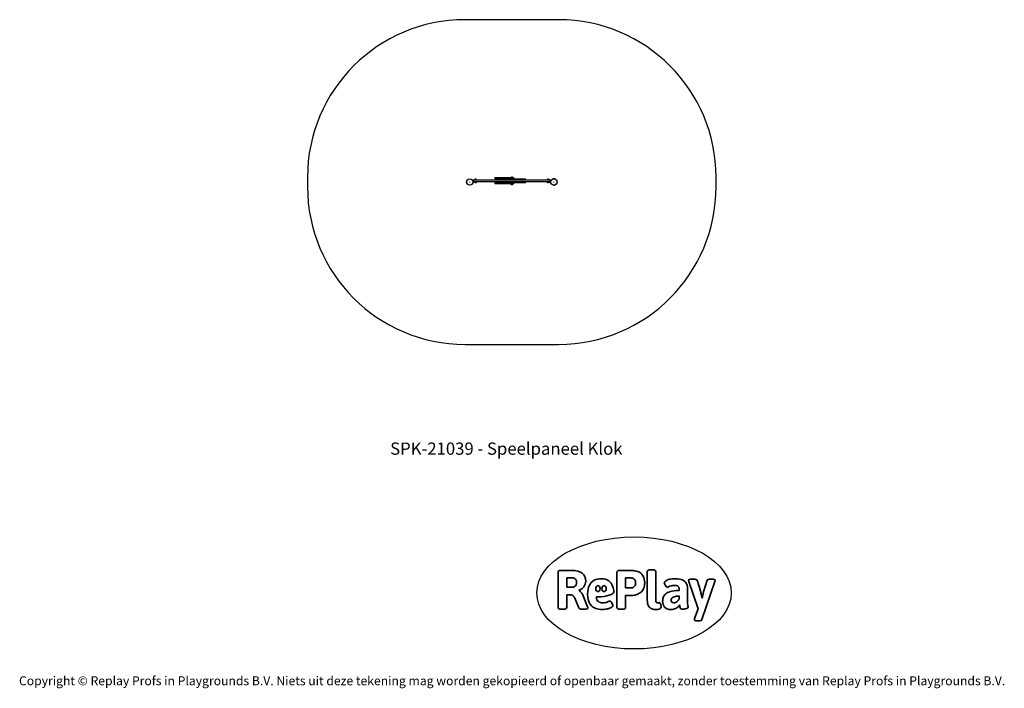
# Model space of a CAD drawing. Units: millimetres. Extents: x -4534 to 4839, y -3372 to 2992.
import ezdxf

# ---------------------------------------------------------------- set-up
doc = ezdxf.new("R2010")
doc.units = ezdxf.units.MM
doc.layers.add('Benaming', color=7, linetype='Continuous', lineweight=20, true_color=0x00a19a)
doc.layers.add('Logo-Copywrite', color=7, linetype='Continuous')
doc.layers.add('Opvangzone', color=7, linetype='Continuous', true_color=0x00a19a)
doc.layers.add('Toestel 2D', color=7, linetype='Continuous', lineweight=20)
doc.styles.get("Standard").update_dxf_attribs({"font": 'arial.ttf'})
doc.styles.add('VR Benaming txt 140', font='arial.ttf', dxfattribs={"height": 140})

# ---------------------------------------------------------------- blocks, each defined once
blk = doc.blocks.new('onderschrift')
at = {"layer": 'Logo-Copywrite'}
blk.add_ellipse((1314.4, -2464.5), major_axis=(924.9, 0), ratio=0.576701, dxfattribs=at)
at = {"layer": 'Logo-Copywrite', "lineweight": 35}
for points, knots in [([(1520.3, -2622), (1507.7, -2622), (1496.3, -2620.3), (1486.4, -2616.8), (1476.4, -2613.4), (1468.1, -2608.1), (1461.4, -2600.8), (1454.7, -2593.6), (1449.6, -2584.4), (1446.2, -2573.4), (1442.7, -2562.3), (1441, -2549.2), (1441, -2534), (1441, -2534), (1441, -2262.1), (1441, -2262.1), (1441, -2250.5), (1451.9, -2244.7), (1473.6, -2244.7), (1473.6, -2244.7), (1488.8, -2244.7), (1488.8, -2244.7), (1510.6, -2244.7), (1521.4, -2250.5), (1521.4, -2262.1), (1521.4, -2262.1), (1521.4, -2535.1), (1521.4, -2535.1), (1521.4, -2543), (1523, -2548.9), (1526, -2552.7), (1529.1, -2556.5), (1534.1, -2558.4), (1541, -2558.4), (1543.5, -2558.4), (1546.2, -2558.1), (1549.1, -2557.3), (1552, -2556.6), (1554.2, -2556.3), (1555.7, -2556.3), (1559.3, -2556.3), (1562.4, -2559.3), (1564.9, -2565.2), (1567.4, -2571.2), (1569.3, -2577.4), (1570.6, -2583.7), (1571.9, -2590), (1572.5, -2593.9), (1572.5, -2595.4), (1572.5, -2603.7), (1569.3, -2609.8), (1563, -2613.6), (1556.6, -2617.4), (1549.4, -2619.7), (1541.3, -2620.6), (1533.1, -2621.5), (1526.1, -2622), (1520.3, -2622)], [0, 0, 0, 0, 1, 1, 1, 2, 2, 2, 3, 3, 3, 4, 4, 4, 5, 5, 5, 6, 6, 6, 7, 7, 7, 8, 8, 8, 9, 9, 9, 10, 10, 10, 11, 11, 11, 12, 12, 12, 13, 13, 13, 14, 14, 14, 15, 15, 15, 16, 16, 16, 17, 17, 17, 18, 18, 18, 19, 19, 19, 19]), ([(623.9, -2618.7), (602.2, -2618.7), (591.4, -2612.9), (591.4, -2601.3), (591.4, -2601.3), (591.4, -2271.9), (591.4, -2271.9), (591.4, -2257.5), (598.6, -2250.2), (613.1, -2250.2), (613.1, -2250.2), (719, -2250.2), (719, -2250.2), (766.1, -2250.2), (800.4, -2259.1), (822, -2276.8), (843.5, -2294.6), (854.3, -2319.7), (854.3, -2352.3), (854.3, -2373.3), (848.4, -2391.2), (836.6, -2405.9), (824.8, -2420.5), (809.5, -2431.5), (790.7, -2438.7), (790.7, -2438.7), (790.7, -2440.9), (790.7, -2440.9), (797.6, -2443.4), (804.7, -2449.5), (811.9, -2459.1), (819.1, -2468.7), (825.1, -2479.3), (829.8, -2490.9), (829.8, -2490.9), (872.5, -2597.5), (872.5, -2597.5), (874.3, -2602.3), (875.3, -2605.7), (875.3, -2607.9), (875.3, -2615.1), (864.4, -2618.7), (842.7, -2618.7), (842.7, -2618.7), (820.4, -2618.7), (820.4, -2618.7), (812.4, -2618.7), (805.6, -2617.9), (800, -2616.3), (794.4, -2614.7), (790.7, -2611.7), (788.9, -2607.3), (788.9, -2607.3), (751.1, -2514.2), (751.1, -2514.2), (745.6, -2503.4), (739.6, -2495.2), (732.9, -2489.8), (726.2, -2484.3), (713.9, -2481.6), (696.2, -2481.6), (696.2, -2481.6), (675, -2481.6), (675, -2481.6), (675, -2481.6), (675, -2601.3), (675, -2601.3), (675, -2612.9), (664.1, -2618.7), (642.4, -2618.7), (642.4, -2618.7), (623.9, -2618.7), (623.9, -2618.7)], [0, 0, 0, 0, 1, 1, 1, 2, 2, 2, 3, 3, 3, 4, 4, 4, 5, 5, 5, 6, 6, 6, 7, 7, 7, 8, 8, 8, 9, 9, 9, 10, 10, 10, 11, 11, 11, 12, 12, 12, 13, 13, 13, 14, 14, 14, 15, 15, 15, 16, 16, 16, 17, 17, 17, 18, 18, 18, 19, 19, 19, 20, 20, 20, 21, 21, 21, 22, 22, 22, 23, 23, 23, 24, 24, 24, 24]), ([(675, -2409.4), (675, -2409.4), (726.6, -2409.4), (726.6, -2409.4), (734.2, -2409.4), (741.2, -2407.3), (747.5, -2403.1), (753.9, -2399), (758.9, -2393.4), (762.7, -2386.3), (766.5, -2379.2), (768.4, -2371.4), (768.4, -2362.7), (768.4, -2350), (764.4, -2339.9), (756.2, -2332.5), (748.1, -2325.1), (736.9, -2321.4), (722.8, -2321.4), (722.8, -2321.4), (675, -2321.4), (675, -2321.4), (675, -2321.4), (675, -2409.4), (675, -2409.4)], [0, 0, 0, 0, 1, 1, 1, 2, 2, 2, 3, 3, 3, 4, 4, 4, 5, 5, 5, 6, 6, 6, 7, 7, 7, 8, 8, 8, 8]), ([(1121.4, -2453.6), (1121.4, -2440.4), (1118.3, -2420.7), (1110.5, -2399.5), (1102.7, -2378.3), (1090.3, -2361.3), (1073.3, -2348.5), (1056.3, -2335.6), (1033.5, -2329.2), (1004.8, -2329.2), (979.1, -2329.2), (956.3, -2334.1), (936.4, -2343.9), (916.5, -2353.6), (900.9, -2369.4), (889.7, -2391.1), (878.4, -2412.8), (872.8, -2441.6), (872.8, -2477.5), (872.8, -2521.3), (884.1, -2556.4), (906.8, -2582.6), (929.4, -2608.9), (965.4, -2622), (1014.6, -2622), (1022.2, -2622), (1031.5, -2621.3), (1042.6, -2619.8), (1053.6, -2618.4), (1064.5, -2616), (1075.2, -2612.8), (1085.9, -2609.5), (1094.7, -2605.4), (1101.8, -2600.5), (1108.9, -2595.6), (1112.4, -2589.8), (1112.4, -2582.9), (1112.4, -2579.3), (1110.9, -2574.2), (1107.8, -2567.7), (1104.7, -2561.2), (1101, -2555.2), (1096.6, -2549.7), (1092.3, -2544.3), (1088.1, -2541.6), (1084.2, -2541.6), (1081.6, -2541.6), (1077.4, -2542.9), (1071.4, -2545.7), (1065.4, -2548.4), (1058, -2551.2), (1049.1, -2554.1), (1040.2, -2557), (1030, -2558.4), (1018.4, -2558.4), (1000.7, -2558.4), (986.3, -2554.4), (975.2, -2546.2), (964.2, -2538.1), (957.2, -2523), (955.9, -2501.6), (959.9, -2501.6), (962.3, -2501.6), (967.5, -2501.6), (1057.4, -2501.6), (1121.4, -2478.9), (1121.4, -2453.6)], [0, 0, 0, 0, 1, 1, 1, 2, 2, 2, 3, 3, 3, 4, 4, 4, 5, 5, 5, 6, 6, 6, 7, 7, 7, 8, 8, 8, 9, 9, 9, 10, 10, 10, 11, 11, 11, 12, 12, 12, 13, 13, 13, 14, 14, 14, 15, 15, 15, 16, 16, 16, 17, 17, 17, 18, 18, 18, 19, 19, 19, 20, 20, 20, 21, 21, 21, 22, 22, 22, 22]), ([(1183.3, -2618.7), (1161.6, -2618.7), (1150.7, -2612.9), (1150.7, -2601.3), (1150.7, -2601.3), (1150.7, -2271.9), (1150.7, -2271.9), (1150.7, -2257.5), (1158, -2250.2), (1172.5, -2250.2), (1172.5, -2250.2), (1286.5, -2250.2), (1286.5, -2250.2), (1298.5, -2250.2), (1311.9, -2251.6), (1326.7, -2254.3), (1341.6, -2257), (1355.8, -2262.4), (1369.4, -2270.3), (1383, -2278.3), (1394.1, -2290.2), (1402.8, -2306.2), (1411.5, -2322.1), (1415.8, -2343.1), (1415.8, -2369.2), (1415.8, -2390.2), (1412.6, -2407.8), (1406, -2421.9), (1399.5, -2436), (1391.1, -2447.5), (1380.8, -2456.4), (1370.5, -2465.2), (1359.6, -2471.9), (1348.2, -2476.5), (1336.8, -2481), (1326, -2484.1), (1315.9, -2485.7), (1305.7, -2487.3), (1297.8, -2488.2), (1292, -2488.2), (1292, -2488.2), (1234.4, -2488.2), (1234.4, -2488.2), (1234.4, -2488.2), (1234.4, -2601.3), (1234.4, -2601.3), (1234.4, -2612.9), (1223.5, -2618.7), (1201.8, -2618.7), (1201.8, -2618.7), (1183.3, -2618.7), (1183.3, -2618.7)], [0, 0, 0, 0, 1, 1, 1, 2, 2, 2, 3, 3, 3, 4, 4, 4, 5, 5, 5, 6, 6, 6, 7, 7, 7, 8, 8, 8, 9, 9, 9, 10, 10, 10, 11, 11, 11, 12, 12, 12, 13, 13, 13, 14, 14, 14, 15, 15, 15, 16, 16, 16, 17, 17, 17, 17]), ([(1234.4, -2416.4), (1234.4, -2416.4), (1282.7, -2416.4), (1282.7, -2416.4), (1287.8, -2416.4), (1293.1, -2415.8), (1298.8, -2414.5), (1304.4, -2413.3), (1309.5, -2410.9), (1314.2, -2407.5), (1318.9, -2404), (1322.7, -2399.2), (1325.6, -2393.1), (1328.5, -2386.9), (1330, -2379), (1330, -2369.2), (1330, -2356.1), (1327.4, -2346.2), (1322.4, -2339.3), (1317.3, -2332.4), (1311.2, -2327.7), (1303.9, -2325.2), (1296.7, -2322.7), (1289.6, -2321.4), (1282.7, -2321.4), (1282.7, -2321.4), (1234.4, -2321.4), (1234.4, -2321.4), (1234.4, -2321.4), (1234.4, -2416.4), (1234.4, -2416.4)], [0, 0, 0, 0, 1, 1, 1, 2, 2, 2, 3, 3, 3, 4, 4, 4, 5, 5, 5, 6, 6, 6, 7, 7, 7, 8, 8, 8, 9, 9, 9, 10, 10, 10, 10]), ([(1667.5, -2622), (1638.2, -2622), (1617.5, -2614.3), (1605.3, -2598.9), (1593.2, -2583.5), (1587.1, -2564.8), (1587.1, -2542.7), (1587.1, -2531.5), (1588.8, -2520), (1592.3, -2508.2), (1595.7, -2496.4), (1602.7, -2485.5), (1613.2, -2475.3), (1623.7, -2465.2), (1639.4, -2457), (1660.2, -2450.9), (1681, -2444.7), (1708.6, -2441.6), (1743, -2441.6), (1743, -2441.6), (1743, -2423.7), (1743, -2423.7), (1743, -2413.2), (1739.7, -2405.4), (1733, -2400.4), (1726.3, -2395.3), (1715.5, -2392.7), (1700.7, -2392.7), (1687.6, -2392.7), (1676.3, -2394.2), (1666.7, -2397.1), (1657.1, -2400), (1649.3, -2402.9), (1643.4, -2405.8), (1637.4, -2408.7), (1633.3, -2410.1), (1631.1, -2410.1), (1627.5, -2410.1), (1623.4, -2407.3), (1618.9, -2401.7), (1614.4, -2396.1), (1610.6, -2389.8), (1607.5, -2382.7), (1604.4, -2375.6), (1602.9, -2370.3), (1602.9, -2366.7), (1602.9, -2360.5), (1607.3, -2354.5), (1616.2, -2348.7), (1625.1, -2343), (1637.4, -2338.2), (1653.1, -2334.6), (1668.9, -2331), (1686.7, -2329.2), (1706.6, -2329.2), (1735.2, -2329.2), (1758.1, -2333.1), (1775.1, -2340.9), (1792.1, -2348.7), (1804.4, -2359.3), (1812, -2372.9), (1819.6, -2386.5), (1823.4, -2402.2), (1823.4, -2419.9), (1823.4, -2419.9), (1823.4, -2522), (1823.4, -2522), (1823.4, -2540.9), (1824, -2555.3), (1825.1, -2565.2), (1826.1, -2575.2), (1827.2, -2582.6), (1828.3, -2587.5), (1829.4, -2592.4), (1829.9, -2596.8), (1829.9, -2600.8), (1829.9, -2604.1), (1827.5, -2606.8), (1822.6, -2609), (1817.7, -2611.1), (1811.8, -2612.9), (1804.7, -2614.4), (1797.6, -2615.8), (1790.7, -2616.8), (1784, -2617.4), (1777.3, -2617.9), (1772.4, -2618.2), (1769.1, -2618.2), (1763.3, -2618.2), (1759.1, -2616.1), (1756.3, -2611.9), (1753.6, -2607.8), (1751.7, -2602.7), (1750.6, -2596.7), (1749.5, -2590.8), (1748.5, -2585.4), (1747.4, -2580.7), (1746.3, -2582.9), (1742.6, -2587.3), (1736.2, -2594), (1729.9, -2600.7), (1721, -2607.1), (1709.6, -2613), (1698.2, -2619), (1684.2, -2622), (1667.5, -2622)], [0, 0, 0, 0, 1, 1, 1, 2, 2, 2, 3, 3, 3, 4, 4, 4, 5, 5, 5, 6, 6, 6, 7, 7, 7, 8, 8, 8, 9, 9, 9, 10, 10, 10, 11, 11, 11, 12, 12, 12, 13, 13, 13, 14, 14, 14, 15, 15, 15, 16, 16, 16, 17, 17, 17, 18, 18, 18, 19, 19, 19, 20, 20, 20, 21, 21, 21, 22, 22, 22, 23, 23, 23, 24, 24, 24, 25, 25, 25, 26, 26, 26, 27, 27, 27, 28, 28, 28, 29, 29, 29, 30, 30, 30, 31, 31, 31, 32, 32, 32, 33, 33, 33, 34, 34, 34, 35, 35, 35, 35]), ([(1921.2, -2729.6), (1899.4, -2729.6), (1888.6, -2725.7), (1888.6, -2718.1), (1888.6, -2716.7), (1888.8, -2715.2), (1889.1, -2713.5), (1889.5, -2711.9), (1890, -2710.2), (1890.8, -2708.4), (1890.8, -2708.4), (1925.1, -2616.8), (1925.1, -2616.8), (1925.1, -2616.8), (1835.3, -2354.2), (1835.3, -2354.2), (1835, -2352.4), (1834.5, -2350.6), (1834, -2349), (1833.4, -2347.4), (1833.2, -2345.9), (1833.2, -2344.4), (1833.2, -2336.4), (1844.2, -2332.5), (1866.3, -2332.5), (1866.3, -2332.5), (1883.7, -2332.5), (1883.7, -2332.5), (1891.7, -2332.5), (1898.4, -2333.3), (1903.8, -2334.9), (1909.2, -2336.5), (1912.7, -2339.5), (1914.1, -2343.9), (1914.1, -2343.9), (1946.2, -2444.4), (1946.2, -2444.4), (1948, -2450.5), (1950.3, -2460.1), (1953.2, -2473.1), (1956.1, -2486.2), (1958.8, -2498.5), (1961.4, -2510.1), (1961.4, -2510.1), (1963.5, -2510.1), (1963.5, -2510.1), (1966.1, -2498.5), (1968.8, -2486.1), (1971.7, -2472.9), (1974.6, -2459.7), (1976.9, -2450.2), (1978.8, -2444.4), (1978.8, -2444.4), (2010.8, -2343.9), (2010.8, -2343.9), (2012.2, -2339.5), (2015.7, -2336.5), (2021.1, -2334.9), (2026.6, -2333.3), (2033.3, -2332.5), (2041.2, -2332.5), (2041.2, -2332.5), (2054.3, -2332.5), (2054.3, -2332.5), (2076, -2332.5), (2086.9, -2336.4), (2086.9, -2344.4), (2086.9, -2346.9), (2086.3, -2350.2), (2085.2, -2354.2), (2085.2, -2354.2), (1960.8, -2718.1), (1960.8, -2718.1), (1959.4, -2722.5), (1955.9, -2725.5), (1950.5, -2727.1), (1945.1, -2728.7), (1938.4, -2729.6), (1930.4, -2729.6), (1930.4, -2729.6), (1921.2, -2729.6), (1921.2, -2729.6)], [0, 0, 0, 0, 1, 1, 1, 2, 2, 2, 3, 3, 3, 4, 4, 4, 5, 5, 5, 6, 6, 6, 7, 7, 7, 8, 8, 8, 9, 9, 9, 10, 10, 10, 11, 11, 11, 12, 12, 12, 13, 13, 13, 14, 14, 14, 15, 15, 15, 16, 16, 16, 17, 17, 17, 18, 18, 18, 19, 19, 19, 20, 20, 20, 21, 21, 21, 22, 22, 22, 23, 23, 23, 24, 24, 24, 25, 25, 25, 26, 26, 26, 27, 27, 27, 27]), ([(956.1, -2443.4), (947.9, -2432.3), (947.9, -2414.3), (956.1, -2403.2), (964.2, -2392.1), (977.5, -2392.1), (985.7, -2403.2), (993.9, -2414.3), (993.9, -2432.3), (985.7, -2443.4), (977.5, -2454.5), (964.2, -2454.5), (956.1, -2443.4)], [0, 0, 0, 0, 1, 1, 1, 2, 2, 2, 3, 3, 3, 4, 4, 4, 4]), ([(1014.5, -2403.2), (1022.6, -2392.1), (1035.9, -2392.1), (1044.1, -2403.2), (1052.3, -2414.3), (1052.3, -2432.3), (1044.1, -2443.4), (1035.9, -2454.5), (1022.6, -2454.5), (1014.5, -2443.4), (1006.3, -2432.3), (1006.3, -2414.3), (1014.5, -2403.2)], [0, 0, 0, 0, 1, 1, 1, 2, 2, 2, 3, 3, 3, 4, 4, 4, 4]), ([(1694.1, -2558.4), (1704.6, -2558.4), (1714.3, -2555.2), (1723.2, -2548.7), (1732.1, -2542.1), (1738.7, -2534), (1743, -2524.2), (1743, -2524.2), (1743, -2494.3), (1743, -2494.3), (1730, -2494.3), (1718.8, -2495.2), (1709.4, -2497), (1699.9, -2498.9), (1692.1, -2501.4), (1685.7, -2504.7), (1679.4, -2507.9), (1674.7, -2512.1), (1671.6, -2517.1), (1668.5, -2522.2), (1667, -2528), (1667, -2534.5), (1667, -2541.4), (1669.2, -2547.1), (1673.8, -2551.6), (1678.3, -2556.2), (1685.1, -2558.4), (1694.1, -2558.4)], [0, 0, 0, 0, 1, 1, 1, 2, 2, 2, 3, 3, 3, 4, 4, 4, 5, 5, 5, 6, 6, 6, 7, 7, 7, 8, 8, 8, 9, 9, 9, 9])]:
    blk.add_open_spline(points, degree=3, knots=knots, dxfattribs=at)
at = {"layer": 'Logo-Copywrite', "insert": (-4540.5, -3258), "char_height": 85, "attachment_point": 1}
blk.add_mtext_dynamic_manual_height_columns('{\\fAsap|b0|i0|c0|p2;Copyright © Replay Profs in Playgrounds B.V. Niets uit deze tekening mag worden gekopieerd of openbaar gemaakt, zonder toestemming van Replay Profs in Playgrounds B.V.}', width=10615.551, gutter_width=10, heights=[0], dxfattribs=at)
blk = doc.blocks.new('SPK-21039')
at = {"layer": 'Opvangzone', "linetype": 'Continuous', "lineweight": 25}
for p, q in [((596.2, 2991.7), (-293.8, 2991.7)), ((-1793.8, 1491.7), (-1793.8, 1401.7)), ((2096.2, 1401.7), (2096.2, 1491.7)), ((-293.8, -98.3), (596.2, -98.3))]:
    blk.add_line(p, q, dxfattribs=at)
for centre, start, end in [((-293.8, 1491.7), 90, 180), ((596.2, 1491.7), 0, 90), ((-293.8, 1401.7), 180, 270), ((596.2, 1401.7), 270, 0)]:
    blk.add_arc(centre, 1500, start, end, dxfattribs=at)
at = {"layer": 'Toestel 2D', "linetype": 'Continuous', "lineweight": 25}
for p, q in [((-212.3, 1449.2), (-218.6, 1449.2)), ((-218.6, 1444.2), (-218.6, 1449.2)), ((-193.6, 1444.2), (-218.6, 1444.2)), ((-212.3, 1465.2), (-215.3, 1465.2)), ((-215.3, 1452.2), (-215.3, 1465.2)), ((-212.3, 1452.2), (-215.3, 1452.2)), ((-212.3, 1465.2), (-212.3, 1468.2)), ((-212.3, 1468.2), (514.7, 1468.2)), ((514.7, 1465.2), (-212.3, 1465.2)), ((-212.3, 1465.2), (-212.3, 1452.2)), ((-212.3, 1449.2), (-212.3, 1452.2)), ((-212.3, 1452.2), (514.7, 1452.2)), ((514.7, 1449.2), (-212.3, 1449.2)), ((-203.6, 1469.1), (-203.6, 1468.5)), ((-183.6, 1469.1), (-203.6, 1469.1)), ((-203.6, 1468.5), (-184.2, 1468.5)), ((-203.5, 1469.3), (-183.7, 1469.3)), ((-200.6, 1444.2), (-200.6, 1443.9)), ((-188.4, 1443.9), (-200.6, 1443.9)), ((-191, 1439.8), (-197.1, 1439.8)), ((-193.6, 1444.2), (-193.6, 1449.2)), ((-181.6, 1444.2), (-193.6, 1444.2)), ((-190.1, 1439.8), (-191, 1439.8)), ((-186.6, 1443.9), (-188.4, 1443.9)), ((-186.6, 1443.9), (-186.6, 1444.2)), ((-184.2, 1468.5), (-183.6, 1468.5)), ((-183.6, 1468.5), (-183.6, 1469.1)), ((-181.6, 1444.2), (-181.6, 1449.2)), ((-10.2, 1489.2), (-10.2, 1477.2)), ((-10.2, 1489.2), (3.3, 1489.2)), ((-10.2, 1477.2), (3.3, 1477.2)), ((-10.2, 1440.2), (-10.2, 1428.2)), ((3.3, 1440.2), (-10.2, 1440.2)), ((3.3, 1428.2), (-10.2, 1428.2)), ((3.3, 1489.2), (3.3, 1477.2)), ((3.3, 1489.2), (65.5, 1489.2)), ((3.3, 1477.2), (65.5, 1477.2)), ((3.3, 1428.2), (3.3, 1440.2)), ((65.5, 1440.2), (3.3, 1440.2)), ((65.5, 1428.2), (3.3, 1428.2)), ((65.5, 1489.2), (65.5, 1477.2)), ((65.5, 1489.2), (72.8, 1489.2)), ((65.5, 1477.2), (72.8, 1477.2)), ((65.5, 1428.2), (65.5, 1440.2)), ((72.8, 1440.2), (65.5, 1440.2)), ((72.8, 1428.2), (65.5, 1428.2)), ((72.8, 1477.2), (72.8, 1489.2)), ((72.8, 1489.2), (144.1, 1489.2)), ((72.8, 1477.2), (144.1, 1477.2)), ((72.8, 1428.2), (72.8, 1440.2)), ((144.1, 1440.2), (72.8, 1440.2)), ((144.1, 1428.2), (72.8, 1428.2)), ((132, 1477.2), (132, 1468.2)), ((132, 1449.2), (132, 1440.2)), ((141.1, 1427.9), (141.1, 1427.4)), ((161.1, 1427.9), (141.1, 1427.9)), ((141.1, 1427.4), (161.1, 1427.4)), ((141.3, 1427.2), (141.2, 1427.2)), ((161.1, 1427.2), (141.3, 1427.2)), ((144.1, 1489.6), (144.1, 1489.2)), ((144.1, 1489.6), (154.9, 1489.6)), ((144.1, 1489.2), (144.1, 1477.2)), ((144.1, 1489.2), (170.3, 1489.2)), ((144.1, 1477.2), (159.8, 1477.2)), ((144.1, 1428.2), (144.1, 1440.2)), ((159.8, 1440.2), (144.1, 1440.2)), ((170.3, 1428.2), (144.1, 1428.2)), ((147.6, 1493.6), (153, 1493.6)), ((153, 1493.6), (154.6, 1493.6)), ((154.9, 1489.6), (158.1, 1489.6)), ((158.1, 1489.2), (158.1, 1489.6)), ((159.8, 1477.2), (159.8, 1468.2)), ((159.8, 1477.2), (198.4, 1477.2)), ((159.8, 1440.2), (159.8, 1449.2)), ((198.4, 1440.2), (159.8, 1440.2)), ((161.1, 1427.4), (161.1, 1427.9)), ((170.3, 1477.2), (170.3, 1489.2)), ((170.3, 1428.2), (170.3, 1440.2)), ((198.4, 1477.2), (198.4, 1468.2)), ((198.4, 1477.2), (205, 1477.2)), ((198.4, 1449.2), (198.4, 1440.2)), ((205, 1440.2), (198.4, 1440.2)), ((205, 1477.2), (205, 1468.2)), ((205, 1477.2), (267.7, 1477.2)), ((205, 1440.2), (205, 1449.2)), ((267.7, 1440.2), (205, 1440.2)), ((267.7, 1477.2), (267.7, 1468.2)), ((267.7, 1477.2), (280.4, 1477.2)), ((267.7, 1440.2), (267.7, 1449.2)), ((280.4, 1440.2), (267.7, 1440.2)), ((280.4, 1468.2), (280.4, 1477.2)), ((280.4, 1440.2), (280.4, 1449.2)), ((484.1, 1449.2), (484.1, 1444.2)), ((484.1, 1444.2), (496.1, 1444.2)), ((486.1, 1469.1), (486.1, 1468.5)), ((506.1, 1469.1), (486.1, 1469.1)), ((486.1, 1468.5), (504.1, 1468.5)), ((486.2, 1469.3), (506, 1469.3)), ((489.1, 1444.2), (489.1, 1443.9)), ((499.7, 1443.9), (489.1, 1443.9)), ((497.9, 1439.8), (492.6, 1439.8)), ((496.1, 1444.2), (496.1, 1449.2)), ((496.1, 1444.2), (521.1, 1444.2)), ((499.6, 1439.8), (497.9, 1439.8)), ((503.1, 1443.9), (499.7, 1443.9)), ((503.1, 1443.9), (503.1, 1444.2)), ((504.1, 1468.5), (506.1, 1468.5)), ((506.1, 1468.5), (506.1, 1469.1)), ((514.7, 1465.2), (514.7, 1468.2)), ((517.7, 1465.2), (514.7, 1465.2)), ((514.7, 1452.2), (514.7, 1465.2)), ((517.7, 1452.2), (514.7, 1452.2)), ((514.7, 1449.2), (514.7, 1452.2)), ((514.7, 1449.2), (521.1, 1449.2)), ((517.7, 1465.2), (517.7, 1452.2)), ((521.1, 1444.2), (521.1, 1449.2)), ((548.2, 1417.1), (551.2, 1416.8))]:
    blk.add_line(p, q, dxfattribs=at)
at = {"layer": 'Toestel 2D', "linetype": 'Continuous', "lineweight": 25, "flags": 128}
blk.add_lwpolyline([(570, 1469.9), (567.9, 1471.6), (562.7, 1474.4), (557.1, 1476.1), (551.2, 1476.7), (545.4, 1476.1), (539.8, 1474.4), (534.6, 1471.6), (532, 1469.6)], dxfattribs=at)
at = {"layer": 'Toestel 2D', "linetype": 'Continuous', "lineweight": 25}
for centre, radius in [((-248.8, 1446.7), 30.2), ((-248.8, 1446.7), 29.9), ((-248.8, 1446.7), 0.949), ((551.2, 1446.7), 30.2), ((551.2, 1446.7), 29.8), ((551.2, 1446.7), 0.949)]:
    blk.add_circle(centre, radius, dxfattribs=at)
for centre, radius, start, end in [((-212.3, 1465.2), 3, 90, 180), ((-212.3, 1452.2), 3, 180, 270), ((-203.3, 1469.1), 0.3, 137.95873, 180), ((-203.3, 1468.5), 0.3, 180, 270), ((-193.6, 1460.4), 13.4, 102.19444, 137.95873), ((-193.6, 1446.4), 7.45, 200.09465, 241.99406), ((-196.1, 1471.9), 1.6, 84.31124, 109.26497), ((-195.7, 1468.1), 5.41, 79.56126, 100.43874), ((-194.1, 1460.8), 12.7, 87.95026, 94.31572), ((-193.2, 1460.8), 12.7, 83.19019, 96.80981), ((-191.6, 1468.1), 5.4, 86.85672, 96.6245), ((-191.1, 1471.9), 1.59, 77.80506, 109.33003), ((-193.6, 1460.4), 13.4, 42.04127, 77.80556), ((-193.6, 1446.4), 7.45, 298.00594, 339.90535), ((-183.9, 1468.5), 0.3, 270, 0), ((-183.9, 1469.1), 0.3, 0, 42.04127), ((141.4, 1427.9), 0.3, 90, 180), ((141.4, 1427.4), 0.3, 180, 222.04127), ((151.1, 1436.1), 13.4, 222.04127, 258.48001), ((151.1, 1487.1), 7.45, 118.00594, 159.90535), ((148.5, 1423.2), 0.236, 262.25143, 321.21275), ((149.6, 1431.4), 8.42, 263.77241, 271.70269), ((150.1, 1434.1), 11.1, 262.69845, 277.30155), ((152.2, 1434.1), 11.1, 264.56422, 271.48704), ((152.7, 1431.4), 8.43, 261.63731, 278.36269), ((153.8, 1423.2), 0.224, 232.69777, 321.87626), ((151.1, 1436.1), 13.4, 281.51999, 317.95873), ((151.1, 1487.1), 7.45, 20.09465, 61.99406), ((160.8, 1427.9), 0.3, 0, 90), ((160.8, 1427.4), 0.3, 317.95873, 0), ((486.4, 1469.1), 0.3, 137.95873, 180), ((486.4, 1468.5), 0.3, 180, 270), ((496.1, 1460.4), 13.4, 102.4845, 137.95873), ((496.1, 1446.4), 7.45, 200.09465, 241.99406), ((493.6, 1471.4), 2.11, 73.24878, 102.53938), ((494, 1468.8), 4.66, 82.62116, 93.15784), ((494.1, 1467.6), 5.85, 84.32933, 90.80851), ((495.8, 1460.5), 12.9, 83.24671, 96.75329), ((496.4, 1460.6), 12.9, 85.56992, 91.8983), ((496.6, 1460.9), 12.5, 86.12618, 90.55369), ((498.2, 1468.8), 4.68, 78.77173, 101.22827), ((498.5, 1471.4), 2.12, 73.28103, 94.63009), ((498.6, 1472.2), 1.28, 77.87941, 91.68513), ((496.1, 1460.4), 13.4, 42.04127, 77.5155), ((496.1, 1446.4), 7.45, 298.00594, 339.90535), ((505.8, 1468.5), 0.3, 270, 0), ((505.8, 1469.1), 0.3, 0, 42.04127), ((514.7, 1465.2), 3, 0, 90), ((514.7, 1452.2), 3, 270, 0), ((551.7, 1444.1), 27.3, 269.05718, 301.51479)]:
    blk.add_arc(centre, radius, start, end, dxfattribs=at)

msp = doc.modelspace()

# ---------------------------------------------------------------- block references
for name in ['SPK-21039', 'onderschrift']:
    msp.add_blockref(name, (0, 0))

# ---------------------------------------------------------------- texts
at = {"layer": 'Benaming', "insert": (-4137.5, -1032.5), "char_height": 140, "attachment_point": 1, "style": 'VR Benaming txt 140'}
msp.add_mtext_dynamic_manual_height_columns('\\pxqc;{\\fOpen Sans|b0|i0|c0|p34;\\H0.83333x;SPK-21039 - Speelpaneel Klok}', width=8472.759, gutter_width=12.5, heights=[125.2], dxfattribs=at)

doc.saveas('drawing.dxf')
